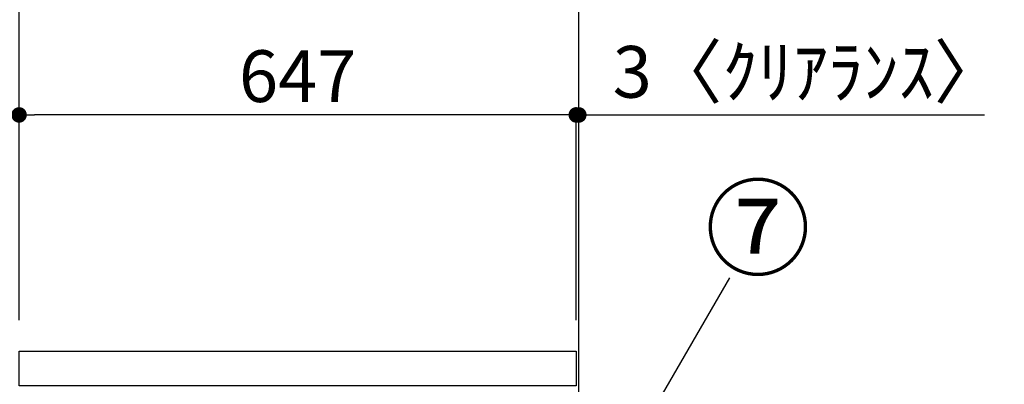
# Model space of a CAD drawing. Extents: x 163 to 26285, y -10810 to -2410.
# Drawn here: x 9119 to 10262, y -8168 to -7745 of the extents above; entities that cross this region are included whole.
import ezdxf

# ---------------------------------------------------------------- set-up
doc = ezdxf.new("R2010")
doc.units = 0
doc.header["$LTSCALE"] = 50
doc.header["$MEASUREMENT"] = 0
doc.layers.get('0').update_dxf_attribs({"linetype": 'CONTINUOUS'})
for name, color, linetype in [('111-壁仕上', 3, 'CONTINUOUS'), ('126-甲板', 2, 'CONTINUOUS'), ('161-番号', 110, 'CONTINUOUS'), ('166-寸法B', 11, 'CONTINUOUS')]:
    doc.layers.add(name, color=color, linetype=linetype)
doc.styles.add('KH001', font='txt')
doc.dimstyles.new('KH1xx030', dxfattribs={"dimscale": 30, "dimtxt": 2, "dimasz": 0.6, "dimexe": 0.3, "dimexo": 1.2, "dimgap": 0.5, "dimtad": 3, "dimdec": 1, "dimdsep": 46, "dimlunit": 6, "dimtxsty": 'KH001', "dimblk": 'DOT', "dimcen": 1, "dimdle": 1, "dimclrd": 256, "dimclre": 256, "dimclrt": 256, "dimadec": 0, "dimazin": 0, "dimtfac": 1, "dimtdec": 1, "dimtix": 1, "dimtmove": 2, "dimatfit": 3, "dimldrblk": 'CLOSEDBLANK', "dimfxl": 1, "dimtolj": 1, "dimtzin": 0, "dimlwd": -1, "dimlwe": -1, "dimarcsym": 0})

# ---------------------------------------------------------------- blocks, each defined once
blk = doc.blocks.new('_Dot')
at = {"color": 0, "linetype": 'ByBlock', "lineweight": -2}
blk.add_line((-0.5, 0), (-1, 0), dxfattribs=at)
at = {"color": 0, "linetype": 'ByBlock', "const_width": 0.5}
blk.add_lwpolyline([(-0.25, 0, 1), (0.25, 0, 1)], format="xyb", close=True, dxfattribs=at)
blk = doc.blocks.new('*D244')
at = {"layer": '166-寸法B', "transparency": 16777216}
for p, q in [((9357.4, -7569.4), (8803.8, -7569.4)), ((8812.8, -8111.4), (8812.8, -7587.4)), ((9082.4, -8129.4), (8803.8, -8129.4))]:
    blk.add_line(p, q, dxfattribs=at)
at = {"layer": '166-寸法B', "transparency": 16777216, "xscale": 18, "yscale": 18, "zscale": 18}
for p, rotation in [((8812.8, -7569.4), 90), ((8812.8, -8129.4), 270)]:
    blk.add_blockref('_Dot', p, dxfattribs=dict(at, rotation=rotation))
at = {"layer": '166-寸法B', "transparency": 16777216, "insert": (8767.8, -7849.4), "char_height": 60, "attachment_point": 5, "rotation": 90, "style": 'KH001'}
blk.add_mtext('\\A1;560', dxfattribs=at)
blk = doc.blocks.new('_ClosedBlank')
at = {"color": 0, "linetype": 'ByBlock', "lineweight": -2}
for p, q in [((-1, 0.167), (0, 0)), ((-1, 0.167), (-1, -0.167)), ((0, 0), (-1, -0.167))]:
    blk.add_line(p, q, dxfattribs=at)
blk = doc.blocks.new('*D247')
at = {"layer": '166-寸法B', "transparency": 16777216}
for p, q in [((9357.4, -7569.4), (8668.8, -7569.4)), ((8677.8, -8971.4), (8677.8, -7587.4)), ((9082.9, -8989.4), (8668.8, -8989.4))]:
    blk.add_line(p, q, dxfattribs=at)
at = {"layer": '166-寸法B', "transparency": 16777216, "xscale": 18, "yscale": 18, "zscale": 18}
for p, rotation in [((8677.8, -7569.4), 90), ((8677.8, -8989.4), 270)]:
    blk.add_blockref('_Dot', p, dxfattribs=dict(at, rotation=rotation))
at = {"layer": '166-寸法B', "transparency": 16777216, "insert": (8627.5, -8279.4), "char_height": 60, "attachment_point": 5, "rotation": 90, "style": 'KH001'}
blk.add_mtext('\\A1;1,420(1470)', dxfattribs=at)
blk = doc.blocks.new('*D250')
at = {"layer": '166-寸法B', "transparency": 16777216}
for p, q in [((9082.4, -8169.4), (8938.8, -8169.4)), ((8947.8, -8868.4), (8947.8, -8187.4)), ((9092.4, -8886.4), (8938.8, -8886.4))]:
    blk.add_line(p, q, dxfattribs=at)
at = {"layer": '166-寸法B', "transparency": 16777216, "xscale": 18, "yscale": 18, "zscale": 18}
for p, rotation in [((8947.8, -8169.4), 90), ((8947.8, -8886.4), 270)]:
    blk.add_blockref('_Dot', p, dxfattribs=dict(at, rotation=rotation))
at = {"layer": '166-寸法B', "transparency": 16777216, "insert": (8902.8, -8527.9), "char_height": 60, "attachment_point": 5, "rotation": 90, "style": 'KH001'}
blk.add_mtext('\\A1;717', dxfattribs=at)
blk = doc.blocks.new('*D252')
at = {"layer": '166-寸法B', "transparency": 16777216}
for p, q in [((9118.4, -8093.4), (9118.4, -7711.2)), ((9768.4, -8093.4), (9768.4, -7711.2)), ((9136.4, -7720.2), (9750.4, -7720.2))]:
    blk.add_line(p, q, dxfattribs=at)
at = {"layer": '166-寸法B', "transparency": 16777216, "xscale": 18, "yscale": 18, "zscale": 18, "rotation": 180}
blk.add_blockref('_Dot', (9118.4, -7720.2), dxfattribs=at)
at = {"layer": '166-寸法B', "transparency": 16777216, "xscale": 18, "yscale": 18, "zscale": 18}
blk.add_blockref('_Dot', (9768.4, -7720.2), dxfattribs=at)
at = {"layer": '166-寸法B', "transparency": 16777216, "insert": (9443.4, -7675.2), "char_height": 60, "attachment_point": 5, "style": 'KH001'}
blk.add_mtext('\\A1;650', dxfattribs=at)
blk = doc.blocks.new('*D253')
at = {"layer": '166-寸法B', "transparency": 16777216}
for p, q in [((9765.4, -8093.4), (9765.4, -7846.2)), ((9768.4, -8093.4), (9768.4, -7846.2)), ((9747.4, -7855.2), (9729.4, -7855.2)), ((9768.4, -7855.2), (9765.4, -7855.2)), ((9768.4, -7855.2), (10239.6, -7855.2)), ((9786.4, -7855.2), (9804.4, -7855.2))]:
    blk.add_line(p, q, dxfattribs=at)
at = {"layer": '166-寸法B', "transparency": 16777216, "xscale": 18, "yscale": 18, "zscale": 18}
blk.add_blockref('_Dot', (9765.4, -7855.2), dxfattribs=at)
at = {"layer": '166-寸法B', "transparency": 16777216, "xscale": 18, "yscale": 18, "zscale": 18, "rotation": 180}
blk.add_blockref('_Dot', (9768.4, -7855.2), dxfattribs=at)
at = {"layer": '166-寸法B', "transparency": 16777216, "insert": (10035.1, -7805.2), "char_height": 60, "attachment_point": 5, "style": 'KH001'}
blk.add_mtext('\\A1;3〈ｸﾘｱﾗﾝｽ〉', dxfattribs=at)
blk = doc.blocks.new('*D254')
at = {"layer": '166-寸法B', "transparency": 16777216}
for p, q in [((9118.4, -8093.4), (9118.4, -7846.2)), ((9765.4, -8093.4), (9765.4, -7846.2)), ((9747.4, -7855.2), (9136.4, -7855.2))]:
    blk.add_line(p, q, dxfattribs=at)
at = {"layer": '166-寸法B', "transparency": 16777216, "xscale": 18, "yscale": 18, "zscale": 18, "rotation": 180}
blk.add_blockref('_Dot', (9118.4, -7855.2), dxfattribs=at)
at = {"layer": '166-寸法B', "transparency": 16777216, "xscale": 18, "yscale": 18, "zscale": 18}
blk.add_blockref('_Dot', (9765.4, -7855.2), dxfattribs=at)
at = {"layer": '166-寸法B', "transparency": 16777216, "insert": (9441.9, -7810.2), "char_height": 60, "attachment_point": 5, "style": 'KH001'}
blk.add_mtext('\\A1;647', dxfattribs=at)

msp = doc.modelspace()

# ---------------------------------------------------------------- linework, layer by layer
at = {"layer": '111-壁仕上', "ltscale": 2}
msp.add_lwpolyline([(8952.86, -8989.39), (9768.37, -8989.39), (9768.37, -6589.39), (8952.86, -6589.39)], dxfattribs=at)
at = {"layer": '126-甲板'}
msp.add_lwpolyline([(9118.37, -8129.39), (9765.37, -8129.39), (9765.37, -8169.39), (9118.37, -8169.39)], close=True, dxfattribs=at)

# ---------------------------------------------------------------- texts
at = {"layer": '161-番号', "insert": (9914.89, -7941.72), "char_height": 90, "attachment_point": 1, "style": 'KH001'}
msp.add_mtext('⑦', dxfattribs=at)

# ---------------------------------------------------------------- dimensions: what is measured, and where the dimension line sits
at = {"layer": '166-寸法B'}
dim = msp.add_linear_dim(base=(8677.78, -7569.39), p1=(9118.89, -8989.39), p2=(9393.37, -7569.39), angle=90, dimstyle='KH1xx030', override={"dimpost": '(1470)'}, dxfattribs=at)
dim.commit()
dim.dimension.update_dxf_attribs({"geometry": '*D247', "text_midpoint": (8627.47, -8279.39)})
for base, p1, p2, picture, middle in [((8812.78, -7569.39), (9118.37, -8129.39), (9393.37, -7569.39), '*D244', (8767.78, -7849.39)), ((8947.78, -8169.39), (9128.37, -8886.38), (9118.37, -8169.39), '*D250', (8902.78, -8527.88))]:
    dim = msp.add_linear_dim(base=base, p1=p1, p2=p2, angle=90, dimstyle='KH1xx030', dxfattribs=at)
    dim.commit()
    dim.dimension.update_dxf_attribs({"geometry": picture, "text_midpoint": middle})
for base, p1, p2, picture, middle in [((9768.37, -7720.19), (9118.37, -8129.39), (9768.37, -8129.39), '*D252', (9443.37, -7675.19)), ((9118.37, -7855.19), (9765.37, -8129.39), (9118.37, -8129.39), '*D254', (9441.87, -7810.19))]:
    dim = msp.add_linear_dim(base=base, p1=p1, p2=p2, dimstyle='KH1xx030', dxfattribs=at)
    dim.commit()
    dim.dimension.update_dxf_attribs({"geometry": picture, "text_midpoint": middle})
dim = msp.add_linear_dim(base=(9765.37, -7855.19), p1=(9768.37, -8129.39), p2=(9765.37, -8129.39), text='<>〈ｸﾘｱﾗﾝｽ〉', dimstyle='KH1xx030', override={"dimtmove": 1}, dxfattribs=at)
dim.commit()
dim.dimension.update_dxf_attribs({"geometry": '*D253', "text_midpoint": (10035.07, -7875.04), "dimtype": 128})

# ---------------------------------------------------------------- leaders
at = {"layer": '161-番号'}
msp.add_leader([(9742.72, -8390.34), (9943.82, -8044.26)], dimstyle='KH1xx030', override={"dimasz": 2, "dimgap": 0.5, "dimtad": 1}, dxfattribs=at)

doc.saveas('drawing.dxf')
